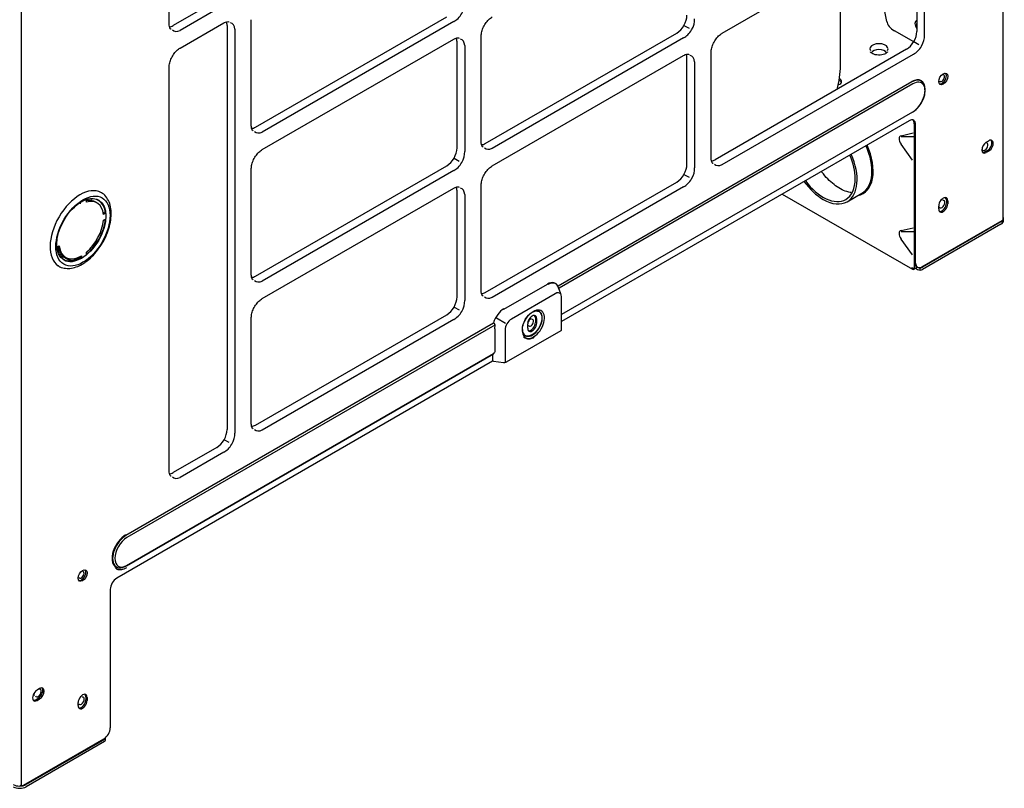
# Model space of a CAD drawing. Units: millimetres. Extents: x -1189.32 to -1184.4, y -2088.71 to -2085.28.
# Drawn here: x -1184.94 to -1184.4, y -2087.42 to -2087 of the extents above; entities that cross this region are included whole.
import ezdxf

# ---------------------------------------------------------------- set-up
doc = ezdxf.new("R2010")
doc.units = ezdxf.units.MM
doc.layers.add('TFR-TRI', color=7, linetype='CONTINUOUS')

msp = doc.modelspace()

# ---------------------------------------------------------------- linework, layer by layer
at = {"layer": 'TFR-TRI', "color": 4, "linetype": 'Continuous'}
for p, q in [((-1184.40309, -2087.10776), (-1184.40309, -2085.79156)), ((-1184.94341, -2087.41971), (-1184.94341, -2086.10352)), ((-1184.86221, -2087.00022), (-1184.86221, -2086.77773)), ((-1184.55774, -2087.00522), (-1184.45238, -2086.94439)), ((-1184.45055, -2086.94593), (-1184.45055, -2087.00431)), ((-1184.44631, -2087.00628), (-1184.44631, -2086.9479)), ((-1184.49265, -2087.023), (-1184.49265, -2086.96764)), ((-1184.83593, -2086.98716), (-1184.85997, -2087.00104)), ((-1184.46714, -2086.99869), (-1184.46921, -2086.98795)), ((-1184.8321, -2086.98985), (-1184.85614, -2087.00373)), ((-1184.85614, -2087.01339), (-1184.8321, -2086.99951)), ((-1184.81696, -2087.05615), (-1184.81696, -2086.99777)), ((-1184.81471, -2087.05697), (-1184.70936, -2086.99614)), ((-1184.70553, -2086.99883), (-1184.81089, -2087.05966)), ((-1184.45055, -2086.99821), (-1184.45093, -2086.99843)), ((-1184.83027, -2087.00104), (-1184.83027, -2087.22354)), ((-1184.82603, -2087.00301), (-1184.82603, -2087.22551)), ((-1184.68814, -2087.06595), (-1184.58278, -2087.00512)), ((-1184.57878, -2087.0009), (-1184.57596, -2087.00253)), ((-1184.45229, -2087.01), (-1184.46294, -2087.00385)), ((-1184.81089, -2087.06932), (-1184.70553, -2087.00849)), ((-1184.7037, -2087.0684), (-1184.7037, -2087.01002)), ((-1184.69039, -2087.06514), (-1184.69039, -2087.00676)), ((-1184.57896, -2087.00781), (-1184.68431, -2087.06864)), ((-1184.45221, -2087.00988), (-1184.44938, -2087.01151)), ((-1184.69946, -2087.01199), (-1184.69946, -2087.07037)), ((-1184.56381, -2087.07412), (-1184.56381, -2087.01574)), ((-1184.45621, -2087.0141), (-1184.56157, -2087.07493)), ((-1184.55774, -2087.07762), (-1184.45238, -2087.01679)), ((-1184.68431, -2087.0783), (-1184.57896, -2087.01747)), ((-1184.57713, -2087.07738), (-1184.57713, -2087.019)), ((-1184.57288, -2087.02097), (-1184.57288, -2087.07935)), ((-1184.86221, -2087.2464), (-1184.86221, -2087.0239)), ((-1184.6481, -2087.14431), (-1184.45336, -2087.03188)), ((-1184.45274, -2087.03316), (-1184.64756, -2087.14564)), ((-1184.44602, -2087.0366), (-1184.44602, -2087.03626)), ((-1184.45299, -2087.04867), (-1184.64616, -2087.1602)), ((-1184.4548, -2087.05346), (-1184.64616, -2087.16394)), ((-1184.45917, -2087.06166), (-1184.45255, -2087.06007)), ((-1184.45197, -2087.05509), (-1184.45197, -2087.13463)), ((-1184.45126, -2087.13184), (-1184.45126, -2087.0555)), ((-1184.45197, -2087.06234), (-1184.45921, -2087.06234)), ((-1184.41237, -2087.0653), (-1184.41096, -2087.06448)), ((-1184.45288, -2087.0751), (-1184.45916, -2087.06635)), ((-1184.41166, -2087.06979), (-1184.41308, -2087.07061)), ((-1184.41096, -2087.0702), (-1184.41237, -2087.07101)), ((-1184.70536, -2087.07398), (-1184.70253, -2087.07561)), ((-1184.81696, -2087.13821), (-1184.81696, -2087.07983)), ((-1184.81471, -2087.13903), (-1184.70936, -2087.0782)), ((-1184.70553, -2087.08089), (-1184.81089, -2087.14172)), ((-1184.68814, -2087.14801), (-1184.58278, -2087.08718)), ((-1184.57878, -2087.08296), (-1184.57596, -2087.08459)), ((-1184.81089, -2087.15138), (-1184.70553, -2087.09055)), ((-1184.7037, -2087.15046), (-1184.7037, -2087.09208)), ((-1184.69039, -2087.14719), (-1184.69039, -2087.08881)), ((-1184.57896, -2087.08987), (-1184.68431, -2087.1507)), ((-1184.9077, -2087.09826), (-1184.9077, -2087.09701)), ((-1184.90752, -2087.09762), (-1184.90752, -2087.09695)), ((-1184.90682, -2087.0975), (-1184.90682, -2087.09675)), ((-1184.69946, -2087.09405), (-1184.69946, -2087.15243)), ((-1184.52468, -2087.09381), (-1184.45297, -2087.13521)), ((-1184.48892, -2087.09805), (-1184.48079, -2087.09335)), ((-1184.43429, -2087.09714), (-1184.43429, -2087.09878)), ((-1184.43358, -2087.09755), (-1184.43358, -2087.09918)), ((-1184.91123, -2087.09872), (-1184.91123, -2087.09911)), ((-1184.90186, -2087.09866), (-1184.90256, -2087.09825)), ((-1184.43853, -2087.10204), (-1184.43853, -2087.10041)), ((-1184.89845, -2087.10425), (-1184.89798, -2087.10399)), ((-1184.89728, -2087.10439), (-1184.89834, -2087.10501)), ((-1184.89834, -2087.10828), (-1184.89728, -2087.10766)), ((-1184.89798, -2087.10399), (-1184.89728, -2087.10439)), ((-1184.44773, -2087.13388), (-1184.40353, -2087.10837)), ((-1184.40277, -2087.10837), (-1184.40277, -2087.10714)), ((-1184.45917, -2087.11391), (-1184.45255, -2087.11233)), ((-1184.40424, -2087.10919), (-1184.44737, -2087.13409)), ((-1184.40424, -2087.11041), (-1184.44737, -2087.13531)), ((-1184.45197, -2087.1146), (-1184.45921, -2087.1146)), ((-1184.45288, -2087.12736), (-1184.45916, -2087.11861)), ((-1184.92378, -2087.12296), (-1184.92271, -2087.12234)), ((-1184.90676, -2087.12518), (-1184.9069, -2087.12511)), ((-1184.90555, -2087.12375), (-1184.90546, -2087.1238)), ((-1184.91701, -2087.13047), (-1184.92161, -2087.12782)), ((-1184.91991, -2087.12829), (-1184.9192, -2087.1287)), ((-1184.91735, -2087.13027), (-1184.91735, -2087.12938)), ((-1184.91664, -2087.13045), (-1184.91664, -2087.12948)), ((-1184.91442, -2087.13005), (-1184.91142, -2087.12832)), ((-1184.91123, -2087.12865), (-1184.91123, -2087.12822)), ((-1184.91123, -2087.12865), (-1184.91053, -2087.12906)), ((-1184.91053, -2087.12784), (-1184.91053, -2087.12906)), ((-1184.9077, -2087.12708), (-1184.9077, -2087.12582)), ((-1184.45126, -2087.1347), (-1184.45197, -2087.13511)), ((-1184.45126, -2087.13456), (-1184.45126, -2087.1347)), ((-1184.45126, -2087.1347), (-1184.4502, -2087.13531)), ((-1184.45093, -2087.13372), (-1184.45023, -2087.13413)), ((-1184.45025, -2087.13412), (-1184.45055, -2087.13429)), ((-1184.44879, -2087.13565), (-1184.44879, -2087.13443)), ((-1184.67785, -2087.15727), (-1184.65381, -2087.14339)), ((-1184.64647, -2087.14883), (-1184.64792, -2087.14529)), ((-1184.64973, -2087.14876), (-1184.67377, -2087.16264)), ((-1184.64616, -2087.16848), (-1184.64616, -2087.15052)), ((-1184.70536, -2087.15603), (-1184.70253, -2087.15767)), ((-1184.81696, -2087.22027), (-1184.81696, -2087.16189)), ((-1184.81471, -2087.22109), (-1184.70936, -2087.16026)), ((-1184.70553, -2087.16295), (-1184.81089, -2087.22378)), ((-1184.68193, -2087.16197), (-1184.67695, -2087.16484)), ((-1184.66057, -2087.16205), (-1184.66057, -2087.1645)), ((-1184.65986, -2087.16246), (-1184.65986, -2087.16491)), ((-1184.88611, -2087.28173), (-1184.68359, -2087.1648)), ((-1184.68289, -2087.16603), (-1184.88549, -2087.283)), ((-1184.68284, -2087.16802), (-1184.68284, -2087.18091)), ((-1184.66481, -2087.16777), (-1184.66481, -2087.16532)), ((-1184.67726, -2087.1687), (-1184.67726, -2087.18666)), ((-1184.6466, -2087.1691), (-1184.67665, -2087.18645)), ((-1184.68359, -2087.18181), (-1184.88574, -2087.29852)), ((-1184.88572, -2087.29851), (-1184.68356, -2087.18179)), ((-1184.68395, -2087.18581), (-1184.68395, -2087.18223)), ((-1184.68416, -2087.18588), (-1184.89108, -2087.30535)), ((-1184.68368, -2087.18581), (-1184.6781, -2087.18667)), ((-1184.83593, -2087.23333), (-1184.85997, -2087.24721)), ((-1184.8291, -2087.23074), (-1184.83193, -2087.22911)), ((-1184.8321, -2087.23602), (-1184.85614, -2087.2499)), ((-1184.88574, -2087.29852), (-1184.88603, -2087.29869)), ((-1184.89462, -2087.31147), (-1184.89462, -2087.38782)), ((-1184.93351, -2087.36618), (-1184.93492, -2087.36699)), ((-1184.93563, -2087.3723), (-1184.93422, -2087.37149)), ((-1184.93492, -2087.37271), (-1184.93351, -2087.37189)), ((-1184.9123, -2087.37557), (-1184.9123, -2087.37393)), ((-1184.90805, -2087.37067), (-1184.90805, -2087.3723)), ((-1184.90735, -2087.37108), (-1184.90735, -2087.37271)), ((-1184.94235, -2087.41945), (-1184.89815, -2087.39394)), ((-1184.8978, -2087.39414), (-1184.94093, -2087.41905)), ((-1184.8978, -2087.39537), (-1184.94093, -2087.42027)), ((-1184.89721, -2087.39455), (-1184.89721, -2087.39333))]:
    msp.add_line(p, q, dxfattribs=at)
for centre, major_axis, ratio, start_param, end_param in [((-1184.70511, -2086.99206), (-0.004, -0.00693), 0.57735, 0.710712, 2.430881), ((-1184.83593, -2087.00431), (-0.004, -0.00693), 0.57735, 2.356194, 2.714386), ((-1184.83169, -2087.00676), (-0.004, -0.00693), 0.57735, 2.430881, 3.319258), ((-1184.58278, -2086.99859), (0.004, 0.00693), 0.57735, 3.926991, 5.497787), ((-1184.57854, -2087.00104), (-0.004, -0.00693), 0.57735, 0.710712, 2.430881), ((-1184.45222, -2086.99779), (-0.015, 0), 0.57735, 0.103687, 0.775361), ((-1184.44928, -2087.00129), (0.00165, -0.00286), 0.57735, 2.933165, 3.92699), ((-1184.44928, -2087.00129), (0.00165, -0.00286), 0.57735, 3.92699, 4.92091), ((-1184.44928, -2087.00129), (0.00105, -0.00182), 0.57735, 3.38595, 3.926994), ((-1184.44928, -2087.00129), (0.00105, -0.00182), 0.57735, 3.926994, 4.46813), ((-1184.85997, -2086.99451), (-0.004, -0.00693), 0.57735, 0.423429, 0.785398), ((-1184.85573, -2086.99696), (-0.004, -0.00693), 0.57735, 6.10552, 6.993897), ((-1184.45621, -2087.00757), (-0.004, -0.00693), 0.57735, 0.785398, 2.356194), ((-1184.70936, -2087.01329), (0.004, 0.00693), 0.57735, 5.497787, 5.859585), ((-1184.70511, -2087.01574), (-0.004, -0.00693), 0.57735, 2.430881, 3.319258), ((-1184.47141, -2087.0139), (-0.005, 0), 0.57735, 2.81545, 6.609144), ((-1184.45197, -2087.01002), (0.004, 0.00693), 0.57735, 3.852304, 5.572474), ((-1184.47141, -2087.01676), (0.00438, 0), 0.57735, 0.282058, 2.874463), ((-1184.58278, -2087.02227), (0.004, 0.00693), 0.57735, 5.497787, 5.859585), ((-1184.57854, -2087.02472), (-0.004, -0.00693), 0.57735, 2.430881, 3.319258), ((-1184.63985, -2087.023), (0.1472, 0), 0.57735, 6.127701, 6.283185), ((-1184.43677, -2087.02999), (-0.00175, -0.00303), 0.57735, 2.356196, 2.938077), ((-1184.49546, -2087.03186), (0.0035, 0), 0.57735, 5.203361, 6.283185), ((-1184.49546, -2087.03284), (0.0035, 0), 0.57735, 0.244848, 0.921172), ((-1184.49546, -2087.03186), (0.0035, 0), 0.57735, 0, 0.868062), ((-1184.45338, -2087.0404), (-0.00521, -0.00902), 0.57735, 2.350333, 3.923956), ((-1184.45328, -2087.04046), (0.00513, 0.00889), 0.57735, 5.497787, 7.068583), ((-1184.45268, -2087.0408), (0.00471, 0.00815), 0.57735, 3.91639, 7.078676), ((-1184.43677, -2087.02999), (0.00105, 0.00182), 0.57735, 2.72565, 6.699), ((-1184.43677, -2087.02999), (-0.00175, -0.00303), 0.57735, 0.203518, 2.356196), ((-1184.45299, -2087.04062), (-0.00493, -0.00853), 0.57735, 0.785398, 2.356195), ((-1184.4548, -2087.05754), (-0.0025, -0.00433), 0.57735, 2.356194, 3.926991), ((-1184.4555, -2087.05713), (0.0025, 0.00433), 0.57735, 5.497787, 6.141297), ((-1184.81471, -2087.05044), (0.004, 0.00693), 0.57735, 3.56799, 3.926991), ((-1184.81047, -2087.05289), (-0.004, -0.00693), 0.57735, 6.10552, 6.993897), ((-1184.45638, -2087.06561), (-0.00355, 0.00355), 0.517638, 5.96097, 7.563547), ((-1184.41237, -2087.06816), (-0.00175, -0.00303), 0.57735, 3.926991, 7.068583), ((-1184.41308, -2087.06775), (-0.00115, -0.00199), 0.57735, 5.80388, 9.903885), ((-1184.41166, -2087.06693), (-0.00175, -0.00303), 0.57735, 0.785398, 2.938127), ((-1184.41096, -2087.06734), (-0.00175, -0.00303), 0.57735, 0.785398, 3.926991), ((-1184.70936, -2087.07167), (0.004, 0.00693), 0.57735, 3.926991, 5.497787), ((-1184.70511, -2087.07412), (-0.004, -0.00693), 0.57735, 0.710712, 2.430881), ((-1184.68814, -2087.05942), (0.004, 0.00693), 0.57735, 3.56799, 3.926991), ((-1184.6839, -2087.06187), (-0.004, -0.00693), 0.57735, 6.10552, 6.993897), ((-1184.49369, -2087.0702), (-0.0135, 0.02338), 0.57735, 2.948876, 4.528115), ((-1184.49404, -2087.0704), (0.01325, -0.02295), 0.57735, 0, 1.38289), ((-1184.41308, -2087.06775), (-0.00175, -0.00303), 0.57735, 0.203418, 0.785398), ((-1184.56157, -2087.0684), (-0.004, -0.00693), 0.57735, 0.423429, 0.785398), ((-1184.50217, -2087.0751), (0.01325, -0.02295), 0.57735, 0, 1.38289), ((-1184.50217, -2087.0751), (0.0125, -0.02165), 0.57735, 0.785398, 1.371403), ((-1184.58278, -2087.08065), (0.004, 0.00693), 0.57735, 3.926991, 5.497787), ((-1184.57854, -2087.0831), (-0.004, -0.00693), 0.57735, 0.710712, 2.430881), ((-1184.55733, -2087.07085), (0.004, 0.00693), 0.57735, 2.963928, 3.852304), ((-1184.50217, -2087.0751), (0.01325, -0.02295), 0.57735, 4.900295, 5.497787), ((-1184.50217, -2087.0751), (0.0125, -0.02165), 0.57735, 4.911782, 6.283185), ((-1184.50217, -2087.0751), (0.0125, -0.02165), 0.57735, 0, 0.785398), ((-1184.91123, -2087.11327), (0.01167, 0.02022), 0.57735, 0.01394, 3.110667), ((-1184.70936, -2087.09535), (0.004, 0.00693), 0.57735, 5.497787, 5.859585), ((-1184.70511, -2087.0978), (-0.004, -0.00693), 0.57735, 2.430881, 3.319258), ((-1184.91053, -2087.11368), (-0.00942, -0.01632), 0.57735, 2.462524, 3.713106), ((-1184.91053, -2087.11368), (0.00867, 0.01502), 0.57735, 5.613351, 6.835875), ((-1184.91123, -2087.11327), (-0.00867, -0.01502), 0.57735, 3.141587, 3.619479), ((-1184.91725, -2087.1098), (-0.00942, -0.01632), 0.57735, 2.687338, 2.777071), ((-1184.50217, -2087.0751), (0.01325, -0.02295), 0.57735, 5.497787, 6.283185), ((-1184.43606, -2087.09898), (-0.00175, -0.00303), 0.57735, 2.356194, 5.497787), ((-1184.43677, -2087.09939), (-0.00115, -0.00199), 0.57735, 5.80388, 9.903885), ((-1184.43677, -2087.09857), (-0.00175, -0.00303), 0.57735, 2.356194, 2.938175), ((-1184.43606, -2087.10061), (-0.00175, -0.00303), 0.57735, 5.497787, 8.63938), ((-1184.43677, -2087.1002), (-0.00175, -0.00303), 0.57735, 0.203466, 2.356194), ((-1184.91053, -2087.11368), (-0.00942, -0.01632), 0.57735, 0.999283, 2.249865), ((-1184.91053, -2087.11368), (0.00867, 0.01502), 0.57735, 4.159699, 5.382223), ((-1184.40777, -2087.10714), (-0.005, 0), 0.57735, 2.356194, 3.500152), ((-1184.40777, -2087.10837), (0.005, 0), 0.57735, 5.497787, 6.283186), ((-1184.40459, -2087.10776), (-0.0015, 0), 0.57735, 2.356194, 3.141591), ((-1184.45638, -2087.11786), (-0.00355, 0.00355), 0.517638, 5.961105, 7.563547), ((-1184.91053, -2087.11368), (-0.00942, -0.01632), 0.57735, 5.604116, 7.068583), ((-1184.91123, -2087.11327), (-0.00867, -0.01502), 0.57735, 5.671629, 6.283191), ((-1184.91053, -2087.11368), (0.00867, 0.01502), 0.57735, 2.471759, 3.926991), ((-1184.91123, -2087.11327), (-0.00942, -0.01632), 0.57735, 1.053939, 1.233812), ((-1184.91725, -2087.1098), (-0.00942, -0.01632), 0.57735, 0.364523, 0.454255), ((-1184.91583, -2087.11061), (0.00942, 0.01632), 0.57735, 3.478577, 3.553742), ((-1184.91583, -2087.11061), (-0.01062, -0.01839), 0.57735, 0.578048, 0.622305), ((-1184.91123, -2087.11327), (-0.00942, -0.01632), 0.57735, 0.336984, 0.785398), ((-1184.45197, -2087.13348), (-0.001, -0.00173), 0.57735, 5.497787, 7.068583), ((-1184.45197, -2087.13348), (0.002, 0), 0.57735, 3.926991, 5.497787), ((-1184.44843, -2087.12939), (-0.0025, -0.00433), 0.57735, 5.497787, 6.283186), ((-1184.44773, -2087.1298), (0.0025, 0.00433), 0.57735, 2.356194, 3.926991), ((-1184.44879, -2087.1345), (0.002, 0), 0.57735, 3.926991, 5.497787), ((-1184.44879, -2087.13327), (-0.002, 0), 0.57735, 1.233268, 2.356194), ((-1184.81471, -2087.1325), (0.004, 0.00693), 0.57735, 3.56799, 3.926991), ((-1184.81047, -2087.13495), (-0.004, -0.00693), 0.57735, 6.10552, 6.993897), ((-1184.65385, -2087.15042), (-0.00429, -0.00743), 0.57735, 2.750193, 3.920353), ((-1184.65367, -2087.15052), (0.00422, 0.0073), 0.57735, 5.918541, 7.068583), ((-1184.65548, -2087.14481), (-0.00701, 0.01214), 0.471404, 4.423349, 4.465576), ((-1184.70936, -2087.15373), (0.004, 0.00693), 0.57735, 3.926991, 5.497787), ((-1184.68814, -2087.14148), (0.004, 0.00693), 0.57735, 3.56799, 3.926991), ((-1184.6839, -2087.14393), (-0.004, -0.00693), 0.57735, 6.10552, 6.993897), ((-1184.64961, -2087.15287), (0.00256, 0.00443), 0.57735, 5.955496, 7.101784), ((-1184.65014, -2087.15256), (-0.00277, -0.0048), 0.57735, 2.356194, 2.721063), ((-1184.64766, -2087.15052), (0.0015, 0), 0.57735, 6.283169, 6.544985), ((-1184.70511, -2087.15617), (-0.004, -0.00693), 0.57735, 0.710712, 2.430881), ((-1184.67789, -2087.1643), (-0.00443, -0.00768), 0.57735, 3.926991, 5.077033), ((-1184.66163, -2087.16552), (0.00429, 0.00744), 0.57735, 2.338274, 7.094336), ((-1184.66223, -2087.16518), (-0.00387, -0.0067), 0.57735, 0, 3.926991), ((-1184.67365, -2087.16675), (0.00256, 0.00443), 0.57735, 0.818598, 2.322994), ((-1184.66233, -2087.16389), (-0.00175, -0.00303), 0.57735, 2.356194, 5.497787), ((-1184.6653, -2087.1634), (-0.00105, -0.00182), 0.57735, 1.16661, 2.064317), ((-1184.66304, -2087.16471), (0.00105, 0.00182), 0.57735, 2.725894, 6.699), ((-1184.66194, -2087.16534), (0.00407, 0.00706), 0.57735, 0.749957, 0.785398), ((-1184.66304, -2087.16348), (-0.00175, -0.00303), 0.57735, 2.356194, 2.938175), ((-1184.67952, -2087.15869), (-0.00701, 0.01214), 0.471405, 1.818909, 1.861801), ((-1184.67718, -2087.16471), (-0.00414, -0.00718), 0.57735, 5.279757, 5.497787), ((-1184.66223, -2087.16518), (-0.00387, -0.0067), 0.57735, 5.497787, 6.283185), ((-1184.66233, -2087.16634), (-0.00175, -0.00303), 0.57735, 5.497787, 8.63938), ((-1184.66304, -2087.16593), (-0.00175, -0.00303), 0.57735, 0.203466, 2.356194), ((-1184.64766, -2087.16848), (-0.0015, 0), 0.57735, 2.356194, 3.141574), ((-1184.66194, -2087.16534), (0.00407, 0.00706), 0.57735, 2.356193, 2.410484), ((-1184.68492, -2087.18085), (-0.00187, 0.00024), 0.646147, 2.439888, 3.225286), ((-1184.68381, -2087.18609), (-0.0005, 0), 0.57735, 4.45059, 5.497787), ((-1184.67771, -2087.18583), (-0.0015, 0), 0.57735, 1.308997, 2.356194), ((-1184.81471, -2087.21455), (0.004, 0.00693), 0.57735, 3.56799, 3.926991), ((-1184.83593, -2087.2268), (-0.004, -0.00693), 0.57735, 0.785398, 2.356194), ((-1184.83169, -2087.22925), (-0.004, -0.00693), 0.57735, 0.710712, 2.430881), ((-1184.81047, -2087.217), (-0.004, -0.00693), 0.57735, 6.10552, 6.993897), ((-1184.85997, -2087.24068), (-0.004, -0.00693), 0.57735, 0.423429, 0.785398), ((-1184.85573, -2087.24313), (-0.004, -0.00693), 0.57735, 6.10552, 6.993897), ((-1184.88613, -2087.29024), (-0.00531, -0.0092), 0.57735, 3.926991, 6.187268), ((-1184.88613, -2087.29024), (-0.00521, -0.00902), 0.57735, 3.923956, 7.082379), ((-1184.88603, -2087.2903), (0.00513, 0.00889), 0.57735, 0.785398, 3.926991), ((-1184.88543, -2087.29065), (0.00471, 0.00815), 0.57735, 0.795491, 3.90235), ((-1184.91053, -2087.30351), (-0.00105, -0.00182), 0.57735, 5.867367, 9.840592), ((-1184.91053, -2087.30351), (0.00175, 0.00303), 0.57735, 3.345008, 5.497786), ((-1184.91053, -2087.30351), (0.00175, 0.00303), 0.57735, 5.497786, 6.079766), ((-1184.89108, -2087.30943), (-0.0025, -0.00433), 0.57735, 3.926991, 5.497787), ((-1184.93492, -2087.36985), (0.00175, 0.00303), 0.57735, 0.785398, 3.926991), ((-1184.93422, -2087.36863), (-0.00115, -0.00199), 0.57735, 5.804078, 9.903916), ((-1184.93422, -2087.36863), (0.00175, 0.00303), 0.57735, 3.926991, 6.079719), ((-1184.93351, -2087.36904), (0.00175, 0.00303), 0.57735, 3.926991, 7.068583), ((-1184.90982, -2087.37251), (-0.00175, -0.00303), 0.57735, 2.356194, 5.497787), ((-1184.93563, -2087.36944), (0.00175, 0.00303), 0.57735, 3.345011, 3.926991), ((-1184.90982, -2087.37414), (-0.00175, -0.00303), 0.57735, 5.497787, 8.63938), ((-1184.91053, -2087.37291), (-0.00115, -0.00199), 0.57735, 5.804078, 9.903916), ((-1184.91053, -2087.37373), (-0.00175, -0.00303), 0.57735, 0.203466, 2.356194), ((-1184.91053, -2087.3721), (-0.00175, -0.00303), 0.57735, 2.356194, 2.938175), ((-1184.89815, -2087.38986), (0.0025, 0.00433), 0.57735, 3.926991, 5.497787), ((-1184.89921, -2087.39333), (-0.002, 0), 0.57735, 2.356194, 3.204917), ((-1184.89921, -2087.39455), (0.002, 0), 0.57735, 5.497787, 6.283188), ((-1184.94447, -2087.417), (-0.005, 0), 0.57735, 0.785398, 2.356194), ((-1184.94447, -2087.41823), (0.005, 0), 0.57735, 3.926991, 5.497787), ((-1184.94341, -2087.41884), (-0.0015, 0), 0.57735, 0.785398, 2.356194)]:
    msp.add_ellipse(centre, major_axis=major_axis, ratio=ratio, start_param=start_param, end_param=end_param, dxfattribs=at)
for centre, major_axis in [((-1184.43606, -2087.03039), (-0.00175, -0.00303)), ((-1184.90964, -2087.11419), (-0.01055, -0.01827)), ((-1184.91053, -2087.11368), (-0.00954, -0.01653)), ((-1184.66233, -2087.16512), (-0.00379, -0.00657)), ((-1184.90982, -2087.30392), (0.00175, 0.00303))]:
    msp.add_ellipse(centre, major_axis=major_axis, ratio=0.57735, dxfattribs=at)
for points, knots in [([(-1184.86112, -2087.00305), (-1184.86115, -2087.00304), (-1184.86147, -2087.00295), (-1184.86184, -2087.0024), (-1184.86219, -2087.00121), (-1184.86221, -2087.0004), (-1184.86221, -2087.00022)], [0, 0, 0, 0, 0.055746, 0.493455, 0.89296, 1, 1, 1, 1]), ([(-1184.8321, -2086.99951), (-1184.83178, -2086.99933), (-1184.83092, -2086.99891), (-1184.82978, -2086.99875), (-1184.82928, -2086.99889), (-1184.82912, -2086.99903)], [0, 0, 0, 0, 0.216828, 0.629181, 1, 1, 1, 1]), ([(-1184.69039, -2087.00676), (-1184.69039, -2087.00639), (-1184.69031, -2087.00526), (-1184.68976, -2087.00307), (-1184.68849, -2087.00044), (-1184.68675, -2086.99812), (-1184.68526, -2086.99683), (-1184.68448, -2086.99633), (-1184.68431, -2086.99624)], [0, 0, 0, 0, 0.106145, 0.313432, 0.524119, 0.736149, 0.945922, 1, 1, 1, 1]), ([(-1184.56381, -2087.01574), (-1184.56381, -2087.01537), (-1184.56373, -2087.01424), (-1184.56319, -2087.01205), (-1184.56191, -2087.00943), (-1184.56018, -2087.0071), (-1184.55869, -2087.00581), (-1184.5579, -2087.00531), (-1184.55774, -2087.00522)], [0, 0, 0, 0, 0.106145, 0.313432, 0.524119, 0.736149, 0.945922, 1, 1, 1, 1]), ([(-1184.70553, -2087.00849), (-1184.70521, -2087.00831), (-1184.70435, -2087.00789), (-1184.70321, -2087.00773), (-1184.70271, -2087.00787), (-1184.70255, -2087.00801)], [0, 0, 0, 0, 0.216828, 0.629181, 1, 1, 1, 1]), ([(-1184.86221, -2087.0239), (-1184.86221, -2087.02353), (-1184.86213, -2087.0224), (-1184.86159, -2087.02022), (-1184.86031, -2087.01759), (-1184.85858, -2087.01526), (-1184.85709, -2087.01397), (-1184.8563, -2087.01348), (-1184.85614, -2087.01339)], [0, 0, 0, 0, 0.106145, 0.313432, 0.524119, 0.736149, 0.945922, 1, 1, 1, 1]), ([(-1184.57896, -2087.01747), (-1184.57864, -2087.01729), (-1184.57778, -2087.01687), (-1184.57663, -2087.01671), (-1184.57614, -2087.01685), (-1184.57598, -2087.01699)], [0, 0, 0, 0, 0.216828, 0.629181, 1, 1, 1, 1]), ([(-1184.46671, -2087.01539), (-1184.46671, -2087.0154), (-1184.4667, -2087.01551), (-1184.46692, -2087.01588), (-1184.46777, -2087.01653), (-1184.46909, -2087.01705), (-1184.47077, -2087.01733), (-1184.47259, -2087.01728), (-1184.47426, -2087.0169), (-1184.47548, -2087.01628), (-1184.47603, -2087.01568), (-1184.47612, -2087.01548), (-1184.4761, -2087.01541)], [0, 0, 0, 0, 0.016411, 0.13659, 0.238828, 0.346785, 0.459638, 0.576982, 0.694803, 0.808591, 0.916112, 1, 1, 1, 1]), ([(-1184.44741, -2087.04214), (-1184.44703, -2087.04138), (-1184.44632, -2087.03961), (-1184.44589, -2087.03678), (-1184.44622, -2087.03414), (-1184.44722, -2087.03232), (-1184.44813, -2087.03156), (-1184.44851, -2087.03132)], [0, 0, 0, 0, 0.179364, 0.416766, 0.658967, 0.867045, 1, 1, 1, 1]), ([(-1184.81586, -2087.05898), (-1184.8159, -2087.05897), (-1184.81622, -2087.05888), (-1184.81658, -2087.05833), (-1184.81693, -2087.05714), (-1184.81696, -2087.05633), (-1184.81696, -2087.05615)], [0, 0, 0, 0, 0.055746, 0.493455, 0.89296, 1, 1, 1, 1]), ([(-1184.68929, -2087.06796), (-1184.68933, -2087.06795), (-1184.68965, -2087.06786), (-1184.69001, -2087.06731), (-1184.69036, -2087.06612), (-1184.69038, -2087.06531), (-1184.69039, -2087.06514)], [0, 0, 0, 0, 0.055746, 0.493455, 0.89296, 1, 1, 1, 1]), ([(-1184.81696, -2087.07983), (-1184.81696, -2087.07946), (-1184.81688, -2087.07833), (-1184.81633, -2087.07615), (-1184.81506, -2087.07352), (-1184.81332, -2087.07119), (-1184.81183, -2087.0699), (-1184.81105, -2087.06941), (-1184.81089, -2087.06932)], [0, 0, 0, 0, 0.106145, 0.313432, 0.524119, 0.736149, 0.945922, 1, 1, 1, 1]), ([(-1184.56272, -2087.07694), (-1184.56275, -2087.07693), (-1184.56308, -2087.07684), (-1184.56344, -2087.07629), (-1184.56379, -2087.0751), (-1184.56381, -2087.0743), (-1184.56381, -2087.07412)], [0, 0, 0, 0, 0.055746, 0.493455, 0.89296, 1, 1, 1, 1]), ([(-1184.69039, -2087.08881), (-1184.69039, -2087.08844), (-1184.69031, -2087.08732), (-1184.68976, -2087.08513), (-1184.68849, -2087.0825), (-1184.68675, -2087.08018), (-1184.68526, -2087.07888), (-1184.68448, -2087.07839), (-1184.68431, -2087.0783)], [0, 0, 0, 0, 0.106145, 0.313432, 0.524119, 0.736149, 0.945922, 1, 1, 1, 1]), ([(-1184.48674, -2087.09297), (-1184.48752, -2087.09288), (-1184.48941, -2087.09248), (-1184.49261, -2087.09109), (-1184.49617, -2087.08873), (-1184.49963, -2087.0856), (-1184.50189, -2087.08296), (-1184.50299, -2087.08148), (-1184.50309, -2087.08135)], [0, 0, 0, 0, 0.157612, 0.364293, 0.569232, 0.774167, 0.979695, 1, 1, 1, 1]), ([(-1184.70553, -2087.09055), (-1184.70521, -2087.09037), (-1184.70435, -2087.08994), (-1184.70321, -2087.08979), (-1184.70271, -2087.08993), (-1184.70255, -2087.09007)], [0, 0, 0, 0, 0.216828, 0.629181, 1, 1, 1, 1]), ([(-1184.91011, -2087.13244), (-1184.90946, -2087.13207), (-1184.90763, -2087.13089), (-1184.90467, -2087.12839), (-1184.90148, -2087.12478), (-1184.89871, -2087.12065), (-1184.89649, -2087.1162), (-1184.89492, -2087.11163), (-1184.89407, -2087.1071), (-1184.894, -2087.10282), (-1184.89476, -2087.09894), (-1184.89639, -2087.09575), (-1184.89819, -2087.09375), (-1184.8995, -2087.09315), (-1184.89982, -2087.09304)], [0, 0, 0, 0, 0.049098, 0.141447, 0.233604, 0.325552, 0.417476, 0.509587, 0.602112, 0.695308, 0.78922, 0.882565, 0.97271, 1, 1, 1, 1]), ([(-1184.43711, -2087.09699), (-1184.43706, -2087.09696), (-1184.43687, -2087.09686), (-1184.43665, -2087.0968), (-1184.43662, -2087.09681), (-1184.43662, -2087.09681)], [0, 0, 0, 0, 0.158145, 0.638445, 1, 1, 1, 1]), ([(-1184.9233, -2087.13317), (-1184.92318, -2087.13328), (-1184.92227, -2087.13406), (-1184.92003, -2087.13469), (-1184.91679, -2087.13489), (-1184.91342, -2087.1341), (-1184.9112, -2087.13307), (-1184.91011, -2087.13244)], [0, 0, 0, 0, 0.035295, 0.278431, 0.519317, 0.766667, 1, 1, 1, 1]), ([(-1184.81586, -2087.14104), (-1184.8159, -2087.14103), (-1184.81622, -2087.14093), (-1184.81658, -2087.14039), (-1184.81693, -2087.1392), (-1184.81696, -2087.13839), (-1184.81696, -2087.13821)], [0, 0, 0, 0, 0.055746, 0.493455, 0.89296, 1, 1, 1, 1]), ([(-1184.64754, -2087.14641), (-1184.64756, -2087.14632), (-1184.64758, -2087.14623), (-1184.64766, -2087.14598), (-1184.64772, -2087.14581), (-1184.64785, -2087.14546), (-1184.64793, -2087.14527), (-1184.648, -2087.1451)], [0, 0, 0, 0, 0.239073, 0.239073, 0.61575, 0.61575, 1, 1, 1, 1]), ([(-1184.81696, -2087.16189), (-1184.81696, -2087.16152), (-1184.81688, -2087.16039), (-1184.81633, -2087.15821), (-1184.81506, -2087.15558), (-1184.81332, -2087.15325), (-1184.81183, -2087.15196), (-1184.81105, -2087.15147), (-1184.81089, -2087.15138)], [0, 0, 0, 0, 0.106145, 0.313432, 0.524119, 0.736149, 0.945922, 1, 1, 1, 1]), ([(-1184.68929, -2087.15002), (-1184.68933, -2087.15001), (-1184.68965, -2087.14991), (-1184.69001, -2087.14937), (-1184.69036, -2087.14818), (-1184.69038, -2087.14737), (-1184.69039, -2087.14719)], [0, 0, 0, 0, 0.055746, 0.493455, 0.89296, 1, 1, 1, 1]), ([(-1184.66652, -2087.16402), (-1184.66609, -2087.16313), (-1184.66514, -2087.16153), (-1184.66344, -2087.15971), (-1184.66238, -2087.15895), (-1184.66194, -2087.15869)], [0, 0, 0, 0, 0.37008, 0.743616, 1, 1, 1, 1]), ([(-1184.66463, -2087.16412), (-1184.66458, -2087.16401), (-1184.66439, -2087.16366), (-1184.664, -2087.16312), (-1184.66357, -2087.16274), (-1184.66335, -2087.1626), (-1184.66329, -2087.16256)], [0, 0, 0, 0, 0.156298, 0.514343, 0.866632, 1, 1, 1, 1]), ([(-1184.66329, -2087.16256), (-1184.66314, -2087.16249), (-1184.66292, -2087.16239), (-1184.66283, -2087.16241), (-1184.66282, -2087.16241), (-1184.66282, -2087.16241)], [0, 0, 0, 0, 0.45606, 0.916495, 1, 1, 1, 1]), ([(-1184.68272, -2087.16652), (-1184.6827, -2087.16646), (-1184.68269, -2087.1664), (-1184.68267, -2087.16618), (-1184.68268, -2087.16602), (-1184.68276, -2087.16571), (-1184.68282, -2087.16557), (-1184.68294, -2087.1654), (-1184.68296, -2087.16537), (-1184.68299, -2087.16533)], [0, 0, 0, 0, 0.15636, 0.15636, 0.544766, 0.544766, 0.897545, 0.897545, 1, 1, 1, 1]), ([(-1184.66768, -2087.16899), (-1184.66768, -2087.16897), (-1184.6678, -2087.16837), (-1184.66747, -2087.1666), (-1184.66701, -2087.16484), (-1184.66652, -2087.16402), (-1184.66652, -2087.16402)], [0, 0, 0, 0, 0.019789, 0.507229, 0.995032, 1, 1, 1, 1]), ([(-1184.66707, -2087.17254), (-1184.6666, -2087.17296), (-1184.66542, -2087.17358), (-1184.66334, -2087.1736), (-1184.66196, -2087.17307), (-1184.66123, -2087.17264)], [0, 0, 0, 0, 0.314391, 0.643035, 1, 1, 1, 1]), ([(-1184.81586, -2087.2231), (-1184.8159, -2087.22309), (-1184.81622, -2087.22299), (-1184.81658, -2087.22245), (-1184.81693, -2087.22126), (-1184.81696, -2087.22045), (-1184.81696, -2087.22027)], [0, 0, 0, 0, 0.055746, 0.493455, 0.89296, 1, 1, 1, 1]), ([(-1184.86112, -2087.24922), (-1184.86115, -2087.24922), (-1184.86147, -2087.24912), (-1184.86184, -2087.24857), (-1184.86219, -2087.24738), (-1184.86221, -2087.24658), (-1184.86221, -2087.2464)], [0, 0, 0, 0, 0.055746, 0.493455, 0.89296, 1, 1, 1, 1]), ([(-1184.89184, -2087.29958), (-1184.89169, -2087.29977), (-1184.89104, -2087.30044), (-1184.88935, -2087.30077), (-1184.88733, -2087.30045), (-1184.88604, -2087.29985), (-1184.88553, -2087.29955)], [0, 0, 0, 0, 0.113331, 0.450339, 0.785134, 1, 1, 1, 1]), ([(-1184.93638, -2087.37004), (-1184.93638, -2087.37004), (-1184.9364, -2087.37002), (-1184.93647, -2087.36976), (-1184.93646, -2087.36922), (-1184.93631, -2087.36858), (-1184.93612, -2087.36814), (-1184.93603, -2087.36794)], [0, 0, 0, 0, 0.138141, 0.359086, 0.581485, 0.813068, 1, 1, 1, 1]), ([(-1184.91081, -2087.37048), (-1184.91079, -2087.37047), (-1184.91062, -2087.37038), (-1184.91041, -2087.37033), (-1184.91038, -2087.37033), (-1184.91038, -2087.37033)], [0, 0, 0, 0, 0.103395, 0.614931, 1, 1, 1, 1])]:
    msp.add_open_spline(points, degree=3, knots=knots, dxfattribs=at)
msp.add_open_spline([(-1184.44943, -2087.0455), (-1184.44806, -2087.04398), (-1184.44741, -2087.04214)], degree=2, dxfattribs=at)

doc.saveas('drawing.dxf')
